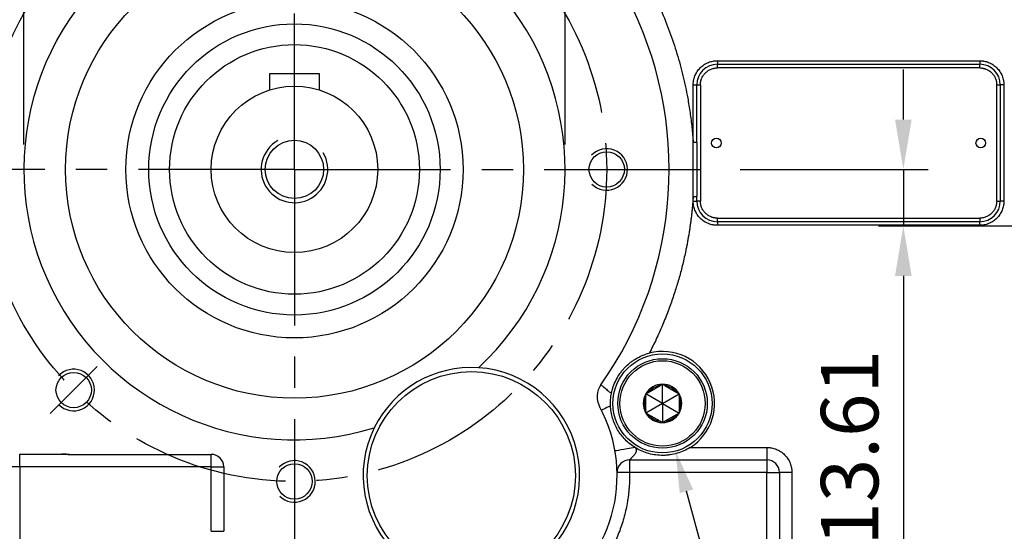
# Model space of a CAD drawing. Extents: x -133 to 1748, y -24 to 1176.
# Drawn here: x 629 to 865, y 635 to 758 of the extents above; entities that cross this region are included whole.
import ezdxf

# ---------------------------------------------------------------- set-up
doc = ezdxf.new("R2010")
doc.units = 0
doc.header["$LTSCALE"] = 30
doc.linetypes.add('CENTER', pattern=[2, 1.25, -0.25, 0.25, -0.25])
doc.layers.get('Defpoints').update_dxf_attribs({"linetype": 'CONTINUOUS'})
for name, color, linetype in [('CEN', 2, 'CENTER'), ('DIM', 3, 'CONTINUOUS'), ('MAIN', 7, 'CONTINUOUS'), ('THIN', 1, 'CONTINUOUS')]:
    doc.layers.add(name, color=color, linetype=linetype)
doc.styles.get("Standard").update_dxf_attribs({"font": 'simplex.shx'})
doc.dimstyles.new('C', dxfattribs={"dimscale": 5, "dimtxt": 2.3, "dimasz": 2, "dimexe": 1, "dimexo": 1, "dimgap": 1, "dimtad": 1, "dimtoh": 1, "dimdec": 4, "dimdsep": 46, "dimtxsty": 'Standard', "dimcen": 0, "dimclrd": 256, "dimclre": 256, "dimclrt": 256, "dimadec": 0, "dimazin": 0, "dimtfac": 0.6, "dimtdec": 4, "dimtofl": 0, "dimtmove": 0, "dimatfit": 3, "dimfxl": 0, "dimtolj": 1, "dimarcsym": 0})
doc.dimstyles.new('L', dxfattribs={"dimscale": 6, "dimtxt": 2.3, "dimasz": 2, "dimexe": 1, "dimexo": 1, "dimgap": 1, "dimtad": 1, "dimdec": 3, "dimdsep": 46, "dimtxsty": 'Standard', "dimcen": 3, "dimclrd": 256, "dimclre": 256, "dimclrt": 256, "dimazin": 2, "dimtfac": 0.6, "dimtdec": 3, "dimtmove": 0, "dimatfit": 3, "dimfxl": 0, "dimtolj": 1, "dimarcsym": 0})

# ---------------------------------------------------------------- blocks, each defined once
blk = doc.blocks.new('*D19')
at = {"layer": 'Defpoints', "color": 0}
for p in [(605.81, 722.34), (574.76, 582.34), (636.57, 582.34)]:
    blk.add_point(p, dxfattribs=at)
at = {"layer": 'DIM', "lineweight": -2}
for p, q in [((599.81, 722.34), (568.76, 722.34)), ((574.76, 710.34), (574.76, 594.34)), ((630.57, 582.34), (568.76, 582.34))]:
    blk.add_line(p, q, dxfattribs=at)
at = {"layer": 'DIM'}
for points in [[(572.76, 710.34), (576.76, 710.34), (574.76, 722.34)], [(572.76, 594.34), (576.76, 594.34), (574.76, 582.34)]]:
    blk.add_solid(points, dxfattribs=at)
at = {"layer": 'DIM', "insert": (561.86, 652.34), "char_height": 13.8, "attachment_point": 5, "rotation": 90}
blk.add_mtext('\\A1;140', dxfattribs=at)
blk = doc.blocks.new('*D22')
at = {"layer": 'Defpoints', "color": 0}
for p in [(496.76, 812.34), (606.46, 812.34), (634.08, 582.34)]:
    blk.add_point(p, dxfattribs=at)
at = {"layer": 'DIM', "lineweight": -2}
for p, q in [((600.46, 812.34), (490.76, 812.34)), ((496.76, 594.34), (496.76, 800.34)), ((628.08, 582.34), (490.76, 582.34))]:
    blk.add_line(p, q, dxfattribs=at)
at = {"layer": 'DIM'}
for points in [[(494.76, 800.34), (498.76, 800.34), (496.76, 812.34)], [(494.76, 594.34), (498.76, 594.34), (496.76, 582.34)]]:
    blk.add_solid(points, dxfattribs=at)
at = {"layer": 'DIM', "insert": (483.86, 708.3), "char_height": 13.8, "attachment_point": 5, "rotation": 90}
blk.add_mtext('\\A1;230', dxfattribs=at)
blk = doc.blocks.new('*D23')
at = {"layer": 'Defpoints', "color": 0}
for p in [(795.84, 722.34), (841.02, 708.73), (901.47, 708.73)]:
    blk.add_point(p, dxfattribs=at)
at = {"layer": 'DIM', "lineweight": -2}
for p, q in [((841.02, 734.34), (841.02, 746.34)), ((801.84, 722.34), (847.02, 722.34)), ((841.02, 722.34), (841.02, 708.73)), ((895.47, 708.73), (835.02, 708.73)), ((841.02, 696.73), (841.02, 626.07))]:
    blk.add_line(p, q, dxfattribs=at)
at = {"layer": 'DIM'}
for points in [[(839.02, 734.34), (843.02, 734.34), (841.02, 722.34)], [(839.02, 696.73), (843.02, 696.73), (841.02, 708.73)]]:
    blk.add_solid(points, dxfattribs=at)
at = {"layer": 'DIM', "insert": (828.12, 655.4), "char_height": 13.8, "attachment_point": 5, "rotation": 90}
blk.add_mtext('\\A1;13.61', dxfattribs=at)
blk = doc.blocks.new('*D9')
at = {"layer": 'Defpoints', "color": 0}
for p in [(734.51, 785.94), (655.02, 658.74)]:
    blk.add_point(p, dxfattribs=at)
at = {"layer": 'DIM', "lineweight": -2}
for p, q in [((771.85, 845.68), (739.81, 794.42)), ((897.72, 845.68), (771.85, 845.68))]:
    blk.add_line(p, q, dxfattribs=at)
blk.add_arc((694.76, 722.34), 75, 45, 61.8156, dxfattribs=at)
at = {"layer": 'DIM'}
blk.add_solid([(738.4, 795.3), (741.23, 793.54), (734.51, 785.94)], dxfattribs=at)
at = {"layer": 'DIM', "insert": (843.23, 866.01), "char_height": 11.5, "attachment_point": 5}
blk.add_mtext('\\A1;PCD∅150\\P2x6xM10x15L', dxfattribs=at)
blk = doc.blocks.new('*D10')
at = {"layer": 'Defpoints', "color": 0}
for p in [(759.76, 851.94), (629.76, 722.34), (759.76, 722.34)]:
    blk.add_point(p, dxfattribs=at)
at = {"layer": 'DIM', "lineweight": -2}
for p, q in [((629.76, 728.34), (629.76, 857.94)), ((759.76, 728.34), (759.76, 857.94)), ((641.76, 851.94), (747.76, 851.94))]:
    blk.add_line(p, q, dxfattribs=at)
at = {"layer": 'DIM'}
for points in [[(641.76, 853.94), (641.76, 849.94), (629.76, 851.94)], [(747.76, 853.94), (747.76, 849.94), (759.76, 851.94)]]:
    blk.add_solid(points, dxfattribs=at)
at = {"layer": 'DIM', "insert": (694.76, 868.45), "char_height": 13.8, "attachment_point": 5}
blk.add_mtext('\\A1;%%C130h8({\\fPMingLiU|b0|i0|c136|p18;兩側})', dxfattribs=at)
blk = doc.blocks.new('*D30')
at = {"layer": 'Defpoints', "color": 0}
for p in [(783.18, 666.09), (786.3, 654.61)]:
    blk.add_point(p, dxfattribs=at)
at = {"layer": 'DIM', "lineweight": -2}
for p, q in [((818.26, 537.1), (788.92, 644.96)), ((933.61, 537.1), (818.26, 537.1))]:
    blk.add_line(p, q, dxfattribs=at)
at = {"layer": 'DIM'}
blk.add_solid([(790.53, 645.4), (787.31, 644.52), (786.3, 654.61)], dxfattribs=at)
at = {"layer": 'DIM', "insert": (878.43, 550.86), "char_height": 11.5, "attachment_point": 5}
blk.add_mtext('\\A1;6xPS3/8{\\fPMingLiU|b0|i0|c136|p18;塞頭}', dxfattribs=at)
blk = doc.blocks.new('M16')
at = {"layer": 'MAIN'}
blk.add_circle((0, 0), 7, dxfattribs=at)
at = {"layer": 'THIN'}
blk.add_arc((0, 0), 8, 300.0805, 210, dxfattribs=at)

msp = doc.modelspace()

# ---------------------------------------------------------------- linework, layer by layer
at = {"layer": 'CEN'}
for p, q in [((694.76379, 722.33789), (694.76379, 819.33417)), ((694.76379, 722.33789), (605.81379, 722.33789)), ((694.76379, 722.33789), (694.76379, 577.61421)), ((694.76379, 722.33789), (795.8402, 722.33789)), ((647.38764, 674.96174), (636.07393, 663.64803))]:
    msp.add_line(p, q, dxfattribs=at)
msp.add_circle((694.76379, 722.33789), 75, dxfattribs=at)
at = {"layer": 'MAIN'}
for p, q in [((796.36379, 748.47748), (859.35579, 748.47748)), ((796.36379, 748.47748), (796.36379, 747.61239)), ((796.36379, 747.61239), (859.35579, 747.61239)), ((796.36379, 746.74729), (796.36379, 747.61239)), ((859.35579, 748.47748), (859.35579, 747.61239)), ((859.35579, 746.74729), (859.35579, 747.61239)), ((688.76379, 745.33789), (688.76379, 741.41668)), ((700.76379, 745.33789), (688.76379, 745.33789)), ((700.76379, 741.41668), (700.76379, 745.33789)), ((859.35579, 746.74729), (796.36379, 746.74729)), ((790.54421, 728.82729), (790.54421, 742.65789)), ((790.54421, 742.65789), (791.4093, 742.65789)), ((791.4093, 728.82729), (791.4093, 742.65789)), ((791.4093, 742.65789), (792.27439, 742.65789)), ((792.27439, 742.65789), (792.27439, 714.71789)), ((863.44519, 742.65789), (864.31029, 742.65789)), ((863.44519, 714.71789), (863.44519, 742.65789)), ((864.31029, 742.65789), (864.31029, 714.71789)), ((865.17538, 742.65789), (864.31029, 742.65789)), ((865.17538, 742.65789), (865.17538, 714.71789)), ((791.4093, 728.82729), (790.54421, 728.82729)), ((790.54421, 714.71789), (790.54421, 715.8485)), ((790.54421, 715.8485), (791.4093, 715.8485)), ((790.54421, 714.71789), (791.4093, 714.71789)), ((791.4093, 714.71789), (791.4093, 715.8485)), ((792.27439, 714.71789), (791.4093, 714.71789)), ((863.44519, 714.71789), (864.31029, 714.71789)), ((865.17538, 714.71789), (864.31029, 714.71789)), ((796.36379, 709.7634), (796.36379, 710.62849)), ((796.36379, 710.62849), (859.35579, 710.62849)), ((796.36379, 709.7634), (796.36379, 708.89831)), ((859.35579, 709.7634), (796.36379, 709.7634)), ((859.35579, 710.62849), (859.35579, 709.7634)), ((859.35579, 708.89831), (859.35579, 709.7634)), ((859.35579, 708.89831), (796.36379, 708.89831)), ((779.76546, 668.74056), (782.58613, 670.36907)), ((783.1758, 666.09072), (783.1758, 670.70952)), ((783.76547, 670.36907), (786.58613, 668.74056)), ((783.1758, 666.09072), (779.1758, 668.40012)), ((779.1758, 664.4622), (779.1758, 667.71923)), ((783.1758, 666.09072), (787.1758, 668.40012)), ((787.1758, 667.71923), (787.1758, 664.4622)), ((783.1758, 666.09072), (779.1758, 663.78131)), ((783.1758, 666.09072), (783.1758, 661.47191)), ((783.1758, 666.09072), (787.1758, 663.78131)), ((782.58613, 661.81236), (779.76546, 663.44087)), ((786.58613, 663.44087), (783.76547, 661.81236)), ((789.81991, 655.50271), (808.26379, 655.50271)), ((808.26379, 655.50271), (808.26379, 652.50272)), ((628.7638, 653.8379), (628.7638, 653.88874)), ((628.7638, 653.88874), (638.85312, 653.88874)), ((640.76379, 653.8379), (628.7638, 653.8379)), ((628.7638, 650.83789), (628.7638, 653.8379)), ((639.96391, 653.85918), (638.85312, 653.88874)), ((640.76379, 653.8379), (674.7638, 653.8379)), ((674.7638, 650.83789), (674.7638, 653.8379)), ((628.7638, 650.83789), (625.7638, 650.83789)), ((674.7638, 650.83789), (628.7638, 650.83789)), ((628.7638, 650.83789), (628.7638, 606.3379)), ((674.7638, 635.3379), (674.7638, 650.83789)), ((674.7638, 650.83789), (677.76379, 650.83789)), ((677.76379, 650.83789), (677.76379, 635.3379)), ((775.25613, 652.50272), (808.26379, 652.50272)), ((775.25613, 652.50272), (775.25613, 649.50272)), ((808.26379, 652.50272), (808.26379, 649.50272)), ((808.26379, 649.50272), (775.25613, 649.50272)), ((808.26379, 606.3379), (808.26379, 649.50272)), ((808.26379, 649.50272), (811.26379, 649.50272)), ((811.26379, 649.50272), (811.26379, 606.3379)), ((814.26379, 649.50272), (811.26379, 649.50272)), ((814.26379, 649.50272), (814.26379, 606.3379)), ((674.7638, 635.3379), (677.76379, 635.3379))]:
    msp.add_line(p, q, dxfattribs=at)
at = {"layer": 'MAIN', "flags": 128}
for points in [[(770.68797, 665.5392), (770.21737, 665.30248), (769.79257, 665.08879), (769.42055, 664.90165), (769.10744, 664.74415), (768.8584, 664.61887), (768.67751, 664.52788), (768.56778, 664.47268), (768.531, 664.45418)], [(776.56492, 655.48193), (775.62093, 655.31965), (774.71661, 655.1642), (773.88562, 655.02135), (773.15892, 654.89642), (772.56355, 654.79407), (772.12172, 654.71812), (771.84986, 654.67139), (771.7581, 654.65561)], [(775.25613, 649.50272), (774.67098, 649.49075), (774.10832, 649.47925), (773.58977, 649.46865), (773.13525, 649.45935), (772.76224, 649.45172), (772.48507, 649.44605), (772.31439, 649.44257), (772.25675, 649.44139)]]:
    msp.add_lwpolyline(points, dxfattribs=at)
at = {"layer": 'MAIN'}
for centre, radius in [((694.76379, 722.33789), 40.5), ((694.76379, 722.33789), 35), ((694.76379, 722.33789), 30), ((694.76379, 722.33789), 20), ((796.10979, 728.68789), 1.143), ((859.60979, 728.68789), 1.143), ((769.76379, 722.33789), 4.25), ((783.17579, 666.09072), 11.9), ((783.17579, 666.09072), 10.75), ((783.17579, 666.09072), 10.25), ((641.73079, 669.30489), 4.25), ((737.26407, 648.72589), 25), ((694.76379, 647.33789), 4.25)]:
    msp.add_circle(centre, radius, dxfattribs=at)
for centre, radius, start, end in [((694.76379, 722.33789), 90, 324.8897713, 90), ((694.76379, 722.33789), 65, 312.8329479, 287.1674817), ((796.36379, 742.65789), 4.95449, 90, 180), ((859.35579, 742.65789), 4.95449, 0, 90), ((796.36379, 714.71789), 4.95449, 180, 270), ((859.35579, 714.71789), 4.95449, 270, 0), ((783.17579, 666.09072), 12.5, 302.1088317, 104.6885342), ((737.26407, 648.72589), 26, 153.7291091, 86.2713205), ((737.26407, 648.72589), 26, 86.2713205, 153.7291091), ((772.47826, 667.69852), 5, 144.8897713, 208.3148017), ((783.17579, 666.09072), 4.6188, 90, 150), ((783.17579, 666.09072), 4.3188, 97.8473828, 142.1526172), ((783.17579, 666.09072), 4.6188, 30, 90), ((783.17579, 666.09072), 4.3188, 37.8473828, 82.1526172), ((783.17579, 666.09072), 4.6188, 150, 210), ((783.17579, 666.09072), 4.3188, 157.8473828, 202.1526172), ((783.17579, 666.09072), 4.6188, 330, 30), ((783.17579, 666.09072), 4.3188, 337.8473828, 22.1526172), ((737.26407, 648.72589), 35, 211.6856278, 28.3148017), ((783.17579, 666.09072), 4.6188, 210, 270), ((783.17579, 666.09072), 4.3188, 217.8473828, 262.1526172), ((783.17579, 666.09072), 4.6188, 270, 330), ((783.17579, 666.09072), 4.3188, 277.8473828, 322.1526172), ((640.76379, 668.83789), 15, 266.9641392, 270), ((674.76379, 650.83789), 3, 0, 90), ((775.25613, 649.50272), 3, 90, 181.1713609), ((808.26379, 649.50272), 3, 0, 90)]:
    msp.add_arc(centre, radius, start, end, dxfattribs=at)
for points, knots in [([(747.82979, 802.33789), (748.10107, 802.1568), (748.64351, 801.79468), (749.44995, 801.24117), (750.25081, 800.68027), (751.04561, 800.11123), (751.83447, 799.53425), (752.61736, 798.94927), (753.39428, 798.35632), (754.16524, 797.75539), (754.93024, 797.14647), (755.68928, 796.52958), (757.59799, 794.94578), (760.57751, 792.29959), (764.4824, 788.40953), (768.17453, 784.28322), (771.6441, 779.92061), (774.86253, 775.35387), (777.81524, 770.59636), (780.48652, 765.67512), (782.86034, 760.61779), (784.93257, 755.44305), (786.68919, 750.19227), (788.13532, 744.87328), (789.01507, 740.7085), (789.52773, 737.72872), (789.79859, 735.95675), (790.03638, 734.18061), (790.24029, 732.40024), (790.41336, 730.61584), (790.50058, 729.42362), (790.54421, 728.82729)], [0, 0, 0, 0, 0.011111064, 0.022216938, 0.033318772, 0.044417717, 0.055514926, 0.066611553, 0.077708749, 0.088807669, 0.099909465, 0.111015289, 0.12212629, 0.184398919, 0.246677332, 0.309790737, 0.372910005, 0.43645236, 0.500000617, 0.563542972, 0.627091229, 0.690204635, 0.753323903, 0.815596531, 0.877874944, 0.898239314, 0.918590136, 0.93893451, 0.959279543, 0.97963234, 1, 1, 1, 1]), ([(790.54421, 742.65789), (790.54496, 742.72898), (790.54646, 742.87101), (790.55857, 743.08366), (790.5779, 743.29559), (790.60515, 743.50681), (790.65925, 743.8324), (790.76189, 744.2685), (790.94684, 744.81064), (791.18753, 745.33946), (791.5873, 746.02381), (792.2193, 746.80239), (792.99774, 747.43427), (793.68207, 747.83407), (794.21072, 748.07473), (794.75302, 748.25972), (795.23513, 748.37333), (795.65502, 748.4376), (796.00868, 748.47125), (796.24532, 748.4754), (796.36379, 748.47748)], [0, 0, 0, 0, 0.023344224, 0.046641574, 0.069923269, 0.093220592, 0.116564763, 0.178299662, 0.240091968, 0.304401014, 0.368767701, 0.500005627, 0.631243554, 0.695552604, 0.759919296, 0.821654189, 0.883446495, 0.922296008, 0.961098833, 1, 1, 1, 1]), ([(859.35579, 748.47748), (859.42688, 748.47673), (859.56891, 748.47523), (859.78156, 748.46312), (859.99349, 748.44379), (860.20471, 748.41654), (860.5303, 748.36244), (860.9664, 748.2598), (861.50854, 748.07485), (862.03736, 747.83415), (862.72171, 747.43439), (863.50029, 746.80239), (864.13218, 746.02395), (864.53197, 745.33962), (864.77263, 744.81097), (864.95762, 744.26867), (865.07123, 743.78656), (865.13551, 743.36666), (865.16915, 743.01301), (865.1733, 742.77637), (865.17538, 742.65789)], [0, 0, 0, 0, 0.023344224, 0.046641574, 0.069923269, 0.093220592, 0.116564763, 0.178299662, 0.240091968, 0.304401014, 0.368767701, 0.500005627, 0.631243554, 0.695552604, 0.759919296, 0.821654189, 0.883446495, 0.922296008, 0.961098833, 1, 1, 1, 1]), ([(792.27439, 742.65789), (792.27526, 742.72263), (792.27698, 742.85168), (792.29095, 743.04433), (792.31326, 743.23528), (792.34474, 743.42451), (792.38515, 743.61202), (792.43456, 743.79782), (792.49297, 743.9819), (792.58534, 744.23208), (792.72641, 744.5422), (792.93659, 744.90181), (793.1839, 745.24089), (793.46693, 745.5545), (793.78065, 745.83768), (794.11958, 746.0849), (794.47934, 746.29522), (794.84796, 746.46283), (795.22159, 746.59139), (795.59609, 746.68108), (795.97764, 746.73706), (796.23468, 746.74387), (796.36379, 746.74729)], [0, 0, 0, 0, 0.030241211, 0.06028125, 0.090186399, 0.120023839, 0.14986121, 0.17976615, 0.209805843, 0.240046574, 0.3043178, 0.368671023, 0.434309825, 0.500032369, 0.565671174, 0.63139372, 0.695664953, 0.760018182, 0.820252623, 0.879967933, 0.939703961, 1, 1, 1, 1]), ([(859.35579, 746.74729), (859.42053, 746.74643), (859.54958, 746.74471), (859.74223, 746.73074), (859.93318, 746.70842), (860.12241, 746.67695), (860.30993, 746.63654), (860.49573, 746.58713), (860.6798, 746.52872), (860.92998, 746.43635), (861.2401, 746.29528), (861.59971, 746.0851), (861.93879, 745.83779), (862.2524, 745.55476), (862.53558, 745.24103), (862.7828, 744.90211), (862.99312, 744.54235), (863.16073, 744.17372), (863.28929, 743.8001), (863.37898, 743.4256), (863.43496, 743.04405), (863.44177, 742.78701), (863.44519, 742.65789)], [0, 0, 0, 0, 0.0302412115, 0.0602812503, 0.090186399, 0.1200238392, 0.1498612097, 0.1797661502, 0.2098058434, 0.2400465742, 0.3043178004, 0.3686710233, 0.4343098255, 0.5000323691, 0.5656711737, 0.6313937197, 0.6956649525, 0.760018182, 0.820252623, 0.8799679328, 0.9397039608, 1, 1, 1, 1]), ([(688.76379, 742.22483), (688.76379, 742.20878), (688.76379, 741.95096), (688.76379, 741.69295), (688.76379, 741.45101), (688.76379, 741.43957), (688.76379, 741.42812), (688.76379, 741.41668)], [0, 0, 0, 0, 0.062246217, 1, 1, 1, 1.044359512, 1.044359512, 1.044359512, 1.044359512]), ([(700.76379, 741.45101), (700.76379, 741.69295), (700.76379, 741.95096), (700.76379, 742.20878), (700.76379, 742.22483)], [0, 0, 0, 0, 0.937753783, 1, 1, 1, 1]), ([(790.54421, 715.8485), (790.52037, 715.51176), (790.4727, 714.83847), (790.38775, 713.82984), (790.293, 712.8226), (790.18748, 711.81683), (790.07145, 710.8125), (789.94483, 709.80961), (789.80765, 708.80818), (789.6599, 707.80819), (789.50158, 706.80965), (789.3327, 705.81256), (789.15324, 704.81691), (788.96322, 703.82272), (788.61033, 702.07619), (788.04914, 699.58815), (787.20738, 696.37805), (786.2549, 693.19888), (785.34907, 690.51667), (784.54037, 688.31845), (783.86748, 686.59278), (783.16177, 684.88142), (782.42342, 683.18426), (781.65168, 681.5017), (780.84941, 679.83225), (780.28738, 678.73238), (780.00624, 678.1822)], [0, 0, 0, 0, 0.025712598, 0.05140951, 0.07709358, 0.102767658, 0.128434598, 0.154097254, 0.179758484, 0.205421145, 0.231088094, 0.256762186, 0.282446274, 0.308143208, 0.333855834, 0.418159372, 0.502365452, 0.586574955, 0.670888751, 0.717949681, 0.764966405, 0.811956422, 0.858937259, 0.905926453, 0.952941534, 1, 1, 1, 1]), ([(796.36379, 708.89831), (796.29271, 708.89906), (796.15068, 708.90056), (795.93803, 708.91267), (795.7261, 708.93199), (795.51488, 708.95925), (795.18929, 709.01335), (794.75318, 709.11599), (794.21105, 709.30094), (793.68223, 709.54163), (792.99788, 709.9414), (792.2193, 710.5734), (791.58741, 711.35184), (791.18762, 712.03617), (790.94696, 712.56482), (790.76197, 713.10712), (790.64836, 713.58923), (790.58408, 714.00912), (790.55044, 714.36278), (790.54629, 714.59942), (790.54421, 714.71789)], [0, 0, 0, 0, 0.023344224, 0.046641574, 0.069923269, 0.093220592, 0.116564763, 0.178299662, 0.240091968, 0.304401014, 0.368767701, 0.500005627, 0.631243554, 0.695552604, 0.759919296, 0.821654189, 0.883446495, 0.922296008, 0.961098833, 1, 1, 1, 1]), ([(796.36379, 710.62849), (796.29906, 710.62936), (796.17001, 710.63108), (795.97735, 710.64504), (795.78641, 710.66736), (795.59718, 710.69884), (795.40966, 710.73925), (795.22386, 710.78866), (795.03978, 710.84707), (794.78961, 710.93944), (794.47949, 711.08051), (794.11988, 711.29068), (793.7808, 711.538), (793.46718, 711.82103), (793.18401, 712.13475), (792.93679, 712.47368), (792.72647, 712.83343), (792.55886, 713.20206), (792.4303, 713.57569), (792.34061, 713.95019), (792.28463, 714.33174), (792.27782, 714.58878), (792.27439, 714.71789)], [0, 0, 0, 0, 0.030241211, 0.06028125, 0.090186399, 0.120023839, 0.14986121, 0.17976615, 0.209805843, 0.240046574, 0.3043178, 0.368671023, 0.434309825, 0.500032369, 0.565671174, 0.63139372, 0.695664953, 0.760018182, 0.820252623, 0.879967933, 0.939703961, 1, 1, 1, 1]), ([(865.17538, 714.71789), (865.17463, 714.64681), (865.17313, 714.50477), (865.16102, 714.29213), (865.14169, 714.0802), (865.11444, 713.86898), (865.06034, 713.54338), (864.9577, 713.10728), (864.77275, 712.56515), (864.53206, 712.03632), (864.13229, 711.35197), (863.50029, 710.5734), (862.72185, 709.94151), (862.03752, 709.54172), (861.50887, 709.30106), (860.96657, 709.11607), (860.48446, 709.00246), (860.06457, 708.93818), (859.71091, 708.90454), (859.47427, 708.90039), (859.35579, 708.89831)], [0, 0, 0, 0, 0.023344224, 0.046641574, 0.069923269, 0.093220592, 0.116564763, 0.178299662, 0.240091968, 0.304401014, 0.368767701, 0.500005627, 0.631243554, 0.695552604, 0.759919296, 0.821654189, 0.883446495, 0.922296008, 0.961098833, 1, 1, 1, 1]), ([(863.44519, 714.71789), (863.44433, 714.65315), (863.44261, 714.52411), (863.42864, 714.33145), (863.40633, 714.14051), (863.37485, 713.95128), (863.33444, 713.76376), (863.28503, 713.57796), (863.22662, 713.39388), (863.13425, 713.14371), (862.99318, 712.83359), (862.783, 712.47398), (862.53569, 712.13489), (862.25266, 711.82128), (861.93893, 711.53811), (861.60001, 711.29089), (861.24025, 711.08056), (860.87163, 710.91296), (860.498, 710.7844), (860.1235, 710.69471), (859.74195, 710.63873), (859.48491, 710.63192), (859.35579, 710.62849)], [0, 0, 0, 0, 0.030241211, 0.06028125, 0.090186399, 0.120023839, 0.14986121, 0.17976615, 0.209805843, 0.240046574, 0.3043178, 0.368671023, 0.434309825, 0.500032369, 0.565671174, 0.63139372, 0.695664953, 0.760018182, 0.820252623, 0.879967933, 0.939703961, 1, 1, 1, 1]), ([(770.90501, 668.47354), (771.01458, 669.03779), (771.1625, 669.59332), (771.53916, 670.69248), (771.77057, 671.2401), (772.304, 672.28745), (772.60679, 672.79109), (773.11597, 673.51616), (773.29581, 673.75384), (773.66943, 674.2127), (773.86282, 674.4336), (774.46246, 675.0723), (774.88801, 675.46624), (775.56736, 676.01272), (775.80107, 676.18762), (776.277, 676.51859), (776.51988, 676.67524), (777.26401, 677.11952), (777.78059, 677.38168), (778.8617, 677.83732), (779.42833, 678.03071), (780.00624, 678.1822)], [0, 0, 0, 0, 0.125, 0.125, 0.25, 0.25, 0.375, 0.375, 0.4375, 0.4375, 0.5, 0.5, 0.625, 0.625, 0.6875, 0.6875, 0.75, 0.75, 0.875, 0.875, 1, 1, 1, 1]), ([(768.38803, 670.57428), (768.38803, 670.57428), (768.40443, 670.5607), (768.46776, 670.50824), (768.5146, 670.46944), (768.6369, 670.36805), (768.7126, 670.30527), (768.89238, 670.15602), (768.99537, 670.07046), (769.22177, 669.88215), (769.34574, 669.77893), (769.61433, 669.555), (769.75974, 669.43363), (770.21992, 669.04893), (770.55157, 668.77092), (770.90501, 668.47358)], [0, 0, 0, 0, 0.125, 0.125, 0.25, 0.25, 0.375, 0.375, 0.5, 0.5, 0.625, 0.625, 0.75, 0.75, 1, 1, 1, 1]), ([(770.68797, 665.53921), (770.66659, 666.02328), (770.67313, 666.5116), (770.72725, 667.25036), (770.75291, 667.49906), (770.81856, 667.99077), (770.85843, 668.23367), (770.90502, 668.47358)], [0, 0, 0, 0, 0.5, 0.5, 0.75, 0.75, 1, 1, 1, 1]), ([(776.56492, 655.48193), (776.1258, 655.75557), (775.71106, 656.05161), (774.92412, 656.68774), (774.54999, 657.03008), (773.5067, 658.10593), (772.91108, 658.88655), (772.14537, 660.18874), (771.91054, 660.64969), (771.50432, 661.58656), (771.33064, 662.06547), (771.04199, 663.04424), (770.92728, 663.54553), (770.76209, 664.54023), (770.71011, 665.03783), (770.68797, 665.53921)], [0, 0, 0, 0, 0.125, 0.125, 0.25, 0.25, 0.5, 0.5, 0.625, 0.625, 0.75, 0.75, 0.875, 0.875, 1, 1, 1, 1]), ([(776.73961, 655.37522), (776.75491, 655.33324), (776.78502, 655.25067), (776.81881, 655.12567), (776.84305, 655.00294), (776.85705, 654.88243), (776.86098, 654.76438), (776.85477, 654.64894), (776.83846, 654.53626), (776.81195, 654.42652), (776.76091, 654.27643), (776.64855, 654.0685), (776.45689, 653.78969), (776.22601, 653.51624), (776.00122, 653.27753), (775.82234, 653.09218), (775.67564, 652.94532), (775.55075, 652.81945), (775.44736, 652.71043), (775.36175, 652.61888), (775.30116, 652.55272), (775.26317, 652.5106), (775.25848, 652.50534), (775.25613, 652.50272)], [0, 0, 0, 0, 0.026927275, 0.052973138, 0.078271698, 0.102969235, 0.12722291, 0.151198614, 0.175068032, 0.19900514, 0.223182449, 0.277197703, 0.352815411, 0.450402667, 0.527701491, 0.596462835, 0.656785305, 0.708816115, 0.768776526, 0.827481517, 0.88531669, 0.942685188, 1, 1, 1, 1]), ([(789.81991, 655.50272), (789.32579, 655.19265), (788.81813, 654.92191), (787.77301, 654.45269), (787.23251, 654.25344), (786.1332, 653.93211), (785.57645, 653.81007), (784.72752, 653.68411), (784.44224, 653.65169), (783.86653, 653.60648), (783.57454, 653.59371), (782.7048, 653.58614), (782.13282, 653.62127), (781.0024, 653.76792), (780.4439, 653.87943), (779.33746, 654.18081), (778.79692, 654.36891), (777.74774, 654.81634), (777.23736, 655.07609), (776.7397, 655.375)], [0, 0, 0, 0, 0.125, 0.125, 0.25, 0.25, 0.375, 0.375, 0.4375, 0.4375, 0.5, 0.5, 0.625, 0.625, 0.75, 0.75, 0.875, 0.875, 1, 1, 1, 1]), ([(808.26379, 655.50272), (808.33709, 655.50194), (808.48352, 655.50039), (808.70276, 655.48791), (808.92126, 655.46799), (809.13903, 655.43989), (809.47472, 655.38411), (809.92434, 655.27828), (810.48328, 655.0876), (811.0285, 654.83945), (811.73406, 654.42728), (812.53678, 653.7757), (813.18825, 652.97312), (813.60044, 652.26758), (813.84856, 651.72253), (814.03929, 651.16342), (814.15642, 650.66637), (814.22268, 650.23345), (814.25737, 649.86884), (814.26165, 649.62486), (814.26379, 649.50272)], [0, 0, 0, 0, 0.023344227, 0.046641577, 0.069923272, 0.093220596, 0.116564771, 0.178300532, 0.240091975, 0.304401887, 0.368767707, 0.500005632, 0.631243557, 0.695553474, 0.759919298, 0.821655054, 0.883446496, 0.922296785, 0.96109961, 1, 1, 1, 1]), ([(638.85312, 653.88874), (639.03918, 653.88874), (639.22525, 653.8862), (639.41125, 653.88122), (639.50431, 653.87873), (639.59735, 653.87563), (639.69036, 653.87191), (639.78339, 653.8682), (639.8764, 653.86387), (639.96938, 653.85893)], [0, 0, 0, 0, 0.000558181007, 0.000558181007, 0.000558181007, 0.000837431911, 0.000837431911, 0.000837431911, 0.001116731281, 0.001116731281, 0.001116731281, 0.001116731281]), ([(640.56298, 653.83924), (640.57105, 653.83914), (640.58034, 653.83903), (640.59061, 653.83888), (640.59245, 653.8389), (640.59334, 653.83886), (640.59341, 653.83886), (640.59348, 653.83886), (640.59346, 653.83886), (640.59346, 653.83886)], [0, 0, 0, 0, 0.799804655, 0.920697327, 0.988706668, 0.996220556, 0.998497854, 0.999700402, 1, 1, 1, 1]), ([(775.26407, 648.72589), (775.26317, 648.52677), (775.26138, 648.12878), (775.24687, 647.53225), (775.2237, 646.9366), (775.19104, 646.34183), (775.1491, 645.74794), (775.09783, 645.15492), (775.03724, 644.56279), (774.96733, 643.97154), (774.88809, 643.38116), (774.79954, 642.79167), (774.70166, 642.20305), (774.41254, 640.61783), (773.79799, 638.05993), (772.60867, 634.61368), (771.09724, 631.2958), (769.68139, 628.84576), (768.56854, 627.17332), (767.87733, 626.20206), (767.15675, 625.25379), (766.40614, 624.32912), (765.62793, 623.42572), (765.08537, 622.84421), (764.81381, 622.55316)], [0, 0, 0, 0, 0.020694363, 0.041363309, 0.062011901, 0.082645215, 0.10326834, 0.123886372, 0.144504411, 0.165127556, 0.185760904, 0.206409543, 0.22707855, 0.247772987, 0.373879207, 0.500003756, 0.626109976, 0.752234525, 0.793591687, 0.834869376, 0.876108272, 0.917349171, 0.958632859, 1, 1, 1, 1])]:
    msp.add_open_spline(points, degree=3, knots=knots, dxfattribs=at)
for points in [[(790.57365, 722.33789), (790.57365, 724.50173), (790.56488, 726.66557), (790.54421, 728.82729)], [(791.4093, 728.82729), (791.4093, 726.66415), (791.40735, 722.33789), (791.4093, 718.01163), (791.4093, 715.8485)], [(790.54421, 715.8485), (790.56488, 718.01022), (790.57365, 720.17405), (790.57365, 722.33789)], [(782.58613, 670.36907), (782.78822, 670.48575), (782.98475, 670.59922), (783.17579, 670.70952)], [(783.17579, 670.70952), (783.36828, 670.59839), (783.56435, 670.48518), (783.76546, 670.36907)], [(779.17579, 668.40012), (779.36828, 668.51125), (779.56435, 668.62445), (779.76546, 668.74056)], [(779.17579, 667.71923), (779.17579, 667.95184), (779.17579, 668.17819), (779.17579, 668.40012)], [(786.58613, 668.74056), (786.78822, 668.62388), (786.98475, 668.51041), (787.17579, 668.40012)], [(787.17579, 668.40012), (787.17579, 668.17834), (787.17579, 667.95048), (787.17579, 667.71923)], [(779.17579, 663.78131), (779.17579, 664.00309), (779.17579, 664.23095), (779.17579, 664.4622)], [(779.76546, 663.44087), (779.56337, 663.55755), (779.36684, 663.67102), (779.17579, 663.78131)], [(787.17579, 663.78131), (786.98331, 663.67018), (786.78723, 663.55698), (786.58613, 663.44087)], [(787.17579, 664.4622), (787.17579, 664.2296), (787.17579, 664.00324), (787.17579, 663.78131)], [(783.17579, 661.47191), (782.98331, 661.58304), (782.78723, 661.69625), (782.58613, 661.81236)], [(783.76546, 661.81236), (783.56337, 661.69568), (783.36684, 661.58221), (783.17579, 661.47191)], [(776.56492, 655.48193), (776.62272, 655.44591), (776.68081, 655.41037), (776.73919, 655.3753)], [(775.25613, 649.50272), (775.25844, 649.37326), (775.26306, 649.11433), (775.26373, 648.85537), (775.26407, 648.72589)]]:
    msp.add_open_spline(points, degree=3, dxfattribs=at)
at = {"layer": 'THIN'}
msp.add_circle((694.76379, 722.33789), 55, dxfattribs=at)
for centre in [(769.76379, 722.33789), (641.73079, 669.30489), (694.76379, 647.33789)]:
    msp.add_arc(centre, 5, 225, 136.9102132, dxfattribs=at)

# ---------------------------------------------------------------- block references
at = {"layer": 'DIM', "rotation": 180}
msp.add_blockref('M16', (694.76379, 722.33789), dxfattribs=at)

# ---------------------------------------------------------------- dimensions: what is measured, and where the dimension line sits
at = {"layer": 'DIM'}
dim = msp.add_diameter_dim_2p(p1=(655.01523, 658.73717), p2=(734.51236, 785.93861), text='PCD<>\\P2x6xM10x15L', dimstyle='C', dxfattribs=at)
dim.commit()
dim.dimension.update_dxf_attribs({"geometry": '*D9', "text_midpoint": (843.23492, 845.68039), "dimtype": 163})
dim = msp.add_linear_dim(base=(759.76379, 851.93992), p1=(629.76379, 722.33789), p2=(759.76379, 722.33789), text='%%C<>h8({\\fPMingLiU|b0|i0|c136|p18;兩側})', dimstyle='L', dxfattribs=at)
dim.commit()
dim.dimension.update_dxf_attribs({"geometry": '*D10', "text_midpoint": (694.76379, 851.93992), "dimtype": 160})
dim = msp.add_linear_dim(base=(496.76379, 812.3379), p1=(634.08267, 582.33789), p2=(606.4638, 812.3379), angle=90, dimstyle='L', dxfattribs=at)
dim.commit()
dim.dimension.update_dxf_attribs({"geometry": '*D22', "text_midpoint": (496.76379, 708.29907), "dimtype": 160})
dim = msp.add_linear_dim(base=(841.02195, 708.72589), p1=(795.8402, 722.33789), p2=(901.47232, 708.72589), angle=90, dimstyle='L', override={"dimdec": 2}, dxfattribs=at)
dim.commit()
dim.dimension.update_dxf_attribs({"geometry": '*D23', "text_midpoint": (828.12195, 655.39732)})
dim = msp.add_linear_dim(base=(574.76379, 582.33789), p1=(605.81379, 722.33789), p2=(636.56995, 582.33789), angle=90, dimstyle='L', dxfattribs=at)
dim.commit()
dim.dimension.update_dxf_attribs({"geometry": '*D19', "text_midpoint": (561.86379, 652.33789)})
dim = msp.add_radius_dim(center=(783.17579, 666.09072), mpoint=(786.29884, 654.60783), text='6xPS3/8{\\fPMingLiU|b0|i0|c136|p18;塞頭}', dimstyle='C', dxfattribs=at)
dim.commit()
dim.dimension.update_dxf_attribs({"geometry": '*D30', "text_midpoint": (878.43162, 537.10033), "dimtype": 164})

doc.saveas('drawing.dxf')
